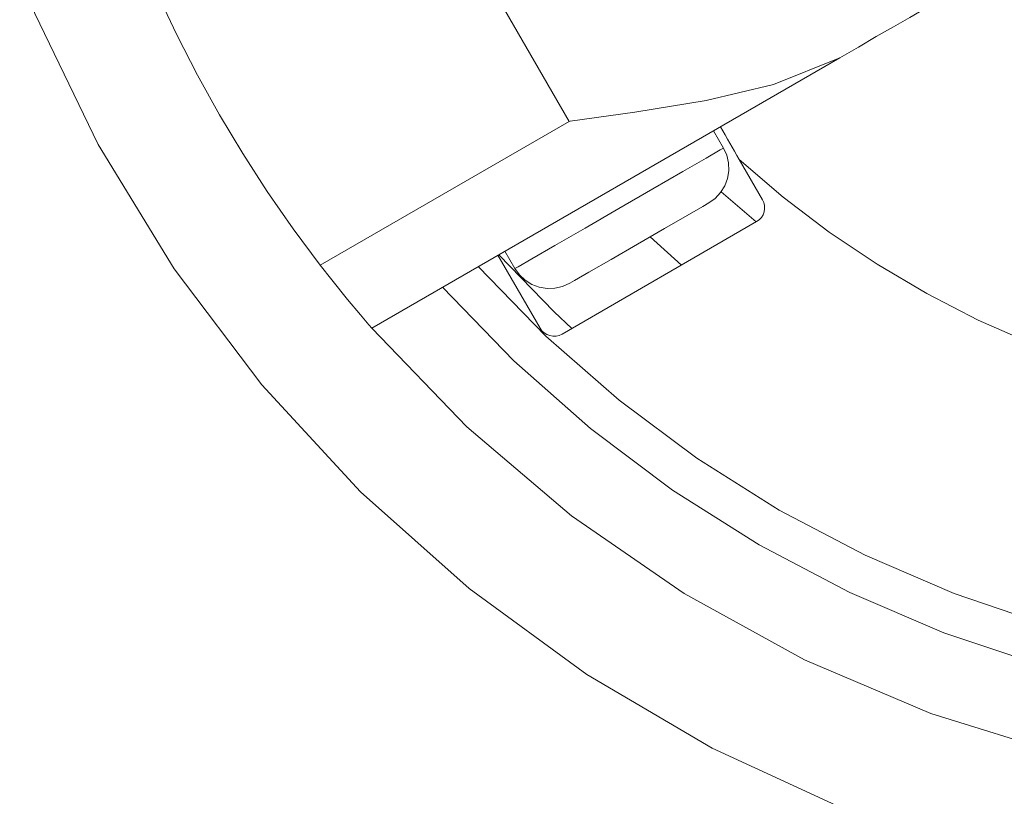
# Model space of a CAD drawing. Units: inches. Extents: x -6.8 to 6.8, y -5.5 to 6.2.
# Drawn here: x -4.5 to -4.1, y 0.5 to 0.9 of the extents above; entities that cross this region are included whole.
import ezdxf

# ---------------------------------------------------------------- set-up
doc = ezdxf.new("R2010")
doc.units = ezdxf.units.IN
doc.header["$MEASUREMENT"] = 0
doc.layers.add('Layer 1', color=7, linetype='Continuous')

msp = doc.modelspace()

# ---------------------------------------------------------------- linework, layer by layer
at = {"layer": 'Layer 1', "lineweight": 9}
for points, knots in [([(-4.59195, 1.11689), (-4.59195, 1.11689), (-4.58078, 1.0464), (-4.58078, 1.0464), (-4.58078, 1.0464), (-4.58078, 1.0464), (-4.56277, 0.97735), (-4.56277, 0.97735), (-4.56277, 0.97735), (-4.56277, 0.97735), (-4.53807, 0.91039), (-4.53807, 0.91039), (-4.53807, 0.91039), (-4.53807, 0.91039), (-4.50696, 0.84617), (-4.50696, 0.84617), (-4.50696, 0.84617), (-4.50696, 0.84617), (-4.4697, 0.78529), (-4.4697, 0.78529), (-4.4697, 0.78529), (-4.4697, 0.78529), (-4.42667, 0.72836), (-4.42667, 0.72836), (-4.42667, 0.72836), (-4.42667, 0.72836), (-4.37827, 0.67591), (-4.37827, 0.67591), (-4.37827, 0.67591), (-4.37827, 0.67591), (-4.32498, 0.62846), (-4.32498, 0.62846), (-4.32498, 0.62846), (-4.32498, 0.62846), (-4.26728, 0.58644), (-4.26728, 0.58644), (-4.26728, 0.58644), (-4.26728, 0.58644), (-4.20576, 0.55028), (-4.20576, 0.55028), (-4.20576, 0.55028), (-4.20576, 0.55028), (-4.14099, 0.52031), (-4.14099, 0.52031)], [0, 0, 0, 0, 0.083333, 0.083333, 0.083333, 0.083333, 0.166667, 0.166667, 0.166667, 0.166667, 0.25, 0.25, 0.25, 0.25, 0.333333, 0.333333, 0.333333, 0.333333, 0.416667, 0.416667, 0.416667, 0.416667, 0.5, 0.5, 0.5, 0.5, 0.583333, 0.583333, 0.583333, 0.583333, 0.666667, 0.666667, 0.666667, 0.666667, 0.75, 0.75, 0.75, 0.75, 0.833333, 0.833333, 0.833333, 0.833333, 1, 1, 1, 1]), ([(-4.48667, 0.94052), (-4.48667, 0.94052), (-4.47788, 0.92012), (-4.47788, 0.92012), (-4.47788, 0.92012), (-4.47788, 0.92012), (-4.46841, 0.90004), (-4.46841, 0.90004), (-4.46841, 0.90004), (-4.46841, 0.90004), (-4.45827, 0.88028), (-4.45827, 0.88028), (-4.45827, 0.88028), (-4.45827, 0.88028), (-4.44749, 0.86086), (-4.44749, 0.86086), (-4.44749, 0.86086), (-4.44749, 0.86086), (-4.43606, 0.84181), (-4.43606, 0.84181), (-4.43606, 0.84181), (-4.43606, 0.84181), (-4.42402, 0.82315), (-4.42402, 0.82315), (-4.42402, 0.82315), (-4.42402, 0.82315), (-4.41135, 0.8049), (-4.41135, 0.8049), (-4.41135, 0.8049), (-4.41135, 0.8049), (-4.39811, 0.78709), (-4.39811, 0.78709)], [0, 0, 0, 0, 0.111111, 0.111111, 0.111111, 0.111111, 0.222222, 0.222222, 0.222222, 0.222222, 0.333333, 0.333333, 0.333333, 0.333333, 0.444444, 0.444444, 0.444444, 0.444444, 0.555556, 0.555556, 0.555556, 0.555556, 0.666667, 0.666667, 0.666667, 0.666667, 0.777778, 0.777778, 0.777778, 0.777778, 1, 1, 1, 1]), ([(-4.08165, 0.92433), (-4.08165, 0.92433), (-4.08773, 0.92081), (-4.08773, 0.92081), (-4.08773, 0.92081), (-4.08773, 0.92081), (-4.09433, 0.91701), (-4.09433, 0.91701), (-4.09433, 0.91701), (-4.09433, 0.91701), (-4.1014, 0.91293), (-4.1014, 0.91293), (-4.1014, 0.91293), (-4.1014, 0.91293), (-4.10894, 0.90858), (-4.10894, 0.90858), (-4.10894, 0.90858), (-4.10894, 0.90858), (-4.11693, 0.90397), (-4.11693, 0.90397), (-4.11693, 0.90397), (-4.11693, 0.90397), (-4.12531, 0.89912), (-4.12531, 0.89912), (-4.12531, 0.89912), (-4.12531, 0.89912), (-4.13411, 0.89404), (-4.13411, 0.89404), (-4.13411, 0.89404), (-4.13411, 0.89404), (-4.14326, 0.88876), (-4.14326, 0.88876)], [0, 0, 0, 0, 0.111111, 0.111111, 0.111111, 0.111111, 0.222222, 0.222222, 0.222222, 0.222222, 0.333333, 0.333333, 0.333333, 0.333333, 0.444444, 0.444444, 0.444444, 0.444444, 0.555556, 0.555556, 0.555556, 0.555556, 0.666667, 0.666667, 0.666667, 0.666667, 0.777778, 0.777778, 0.777778, 0.777778, 1, 1, 1, 1]), ([(-4.27604, 0.85757), (-4.27604, 0.85757), (-4.27543, 0.85765), (-4.27543, 0.85765), (-4.27543, 0.85765), (-4.27543, 0.85765), (-4.24377, 0.86209), (-4.24377, 0.86209), (-4.24377, 0.86209), (-4.24377, 0.86209), (-4.20884, 0.86789), (-4.20884, 0.86789), (-4.20884, 0.86789), (-4.20884, 0.86789), (-4.1757, 0.87568), (-4.1757, 0.87568), (-4.1757, 0.87568), (-4.1757, 0.87568), (-4.14326, 0.88876), (-4.14326, 0.88876)], [0, 0, 0, 0, 0.166667, 0.166667, 0.166667, 0.166667, 0.333333, 0.333333, 0.333333, 0.333333, 0.5, 0.5, 0.5, 0.5, 0.666667, 0.666667, 0.666667, 0.666667, 1, 1, 1, 1]), ([(-4.19252, 0.83891), (-4.19252, 0.83891), (-4.19367, 0.8409), (-4.19367, 0.8409), (-4.19367, 0.8409), (-4.19367, 0.8409), (-4.19483, 0.8429), (-4.19483, 0.8429), (-4.19483, 0.8429), (-4.19483, 0.8429), (-4.19598, 0.8449), (-4.19598, 0.8449), (-4.19598, 0.8449), (-4.19598, 0.8449), (-4.19713, 0.8469), (-4.19713, 0.8469), (-4.19713, 0.8469), (-4.19713, 0.8469), (-4.1983, 0.84891), (-4.1983, 0.84891), (-4.1983, 0.84891), (-4.1983, 0.84891), (-4.19945, 0.85093), (-4.19945, 0.85093), (-4.19945, 0.85093), (-4.19945, 0.85093), (-4.20062, 0.85294), (-4.20062, 0.85294), (-4.20062, 0.85294), (-4.20062, 0.85294), (-4.2018, 0.85497), (-4.2018, 0.85497)], [0, 0, 0, 0, 0.111111, 0.111111, 0.111111, 0.111111, 0.222222, 0.222222, 0.222222, 0.222222, 0.333333, 0.333333, 0.333333, 0.333333, 0.444444, 0.444444, 0.444444, 0.444444, 0.555556, 0.555556, 0.555556, 0.555556, 0.666667, 0.666667, 0.666667, 0.666667, 0.777778, 0.777778, 0.777778, 0.777778, 1, 1, 1, 1]), ([(-4.30256, 0.78541), (-4.30256, 0.78541), (-4.30104, 0.7863), (-4.30104, 0.7863), (-4.30104, 0.7863), (-4.30104, 0.7863), (-4.29433, 0.79018), (-4.29433, 0.79018), (-4.29433, 0.79018), (-4.29433, 0.79018), (-4.28296, 0.79673), (-4.28296, 0.79673), (-4.28296, 0.79673), (-4.28296, 0.79673), (-4.26819, 0.80528), (-4.26819, 0.80528), (-4.26819, 0.80528), (-4.26819, 0.80528), (-4.25159, 0.81486), (-4.25159, 0.81486), (-4.25159, 0.81486), (-4.25159, 0.81486), (-4.23496, 0.82444), (-4.23496, 0.82444), (-4.23496, 0.82444), (-4.23496, 0.82444), (-4.22013, 0.83301), (-4.22013, 0.83301), (-4.22013, 0.83301), (-4.22013, 0.83301), (-4.2087, 0.83961), (-4.2087, 0.83961), (-4.2087, 0.83961), (-4.2087, 0.83961), (-4.20188, 0.84355), (-4.20188, 0.84355), (-4.20188, 0.84355), (-4.20188, 0.84355), (-4.20028, 0.84447), (-4.20028, 0.84447)], [0, 0, 0, 0, 0.090909, 0.090909, 0.090909, 0.090909, 0.181818, 0.181818, 0.181818, 0.181818, 0.272727, 0.272727, 0.272727, 0.272727, 0.363636, 0.363636, 0.363636, 0.363636, 0.454545, 0.454545, 0.454545, 0.454545, 0.545455, 0.545455, 0.545455, 0.545455, 0.636364, 0.636364, 0.636364, 0.636364, 0.727273, 0.727273, 0.727273, 0.727273, 0.818182, 0.818182, 0.818182, 0.818182, 1, 1, 1, 1]), ([(-4.20748, 0.81758), (-4.20748, 0.81758), (-4.20435, 0.81983), (-4.20435, 0.81983), (-4.20435, 0.81983), (-4.20435, 0.81983), (-4.20172, 0.82265), (-4.20172, 0.82265), (-4.20172, 0.82265), (-4.20172, 0.82265), (-4.19967, 0.82593), (-4.19967, 0.82593), (-4.19967, 0.82593), (-4.19967, 0.82593), (-4.19831, 0.82954), (-4.19831, 0.82954), (-4.19831, 0.82954), (-4.19831, 0.82954), (-4.19769, 0.83335), (-4.19769, 0.83335), (-4.19769, 0.83335), (-4.19769, 0.83335), (-4.19781, 0.8372), (-4.19781, 0.8372), (-4.19781, 0.8372), (-4.19781, 0.8372), (-4.19869, 0.84096), (-4.19869, 0.84096), (-4.19869, 0.84096), (-4.19869, 0.84096), (-4.20028, 0.84447), (-4.20028, 0.84447)], [0, 0, 0, 0, 0.111111, 0.111111, 0.111111, 0.111111, 0.222222, 0.222222, 0.222222, 0.222222, 0.333333, 0.333333, 0.333333, 0.333333, 0.444444, 0.444444, 0.444444, 0.444444, 0.555556, 0.555556, 0.555556, 0.555556, 0.666667, 0.666667, 0.666667, 0.666667, 0.777778, 0.777778, 0.777778, 0.777778, 1, 1, 1, 1]), ([(-3.99581, 0.73054), (-3.99581, 0.73054), (-4.0229, 0.73886), (-4.0229, 0.73886), (-4.0229, 0.73886), (-4.0229, 0.73886), (-4.04944, 0.74875), (-4.04944, 0.74875), (-4.04944, 0.74875), (-4.04944, 0.74875), (-4.07537, 0.76018), (-4.07537, 0.76018), (-4.07537, 0.76018), (-4.07537, 0.76018), (-4.10056, 0.77312), (-4.10056, 0.77312), (-4.10056, 0.77312), (-4.10056, 0.77312), (-4.12496, 0.78751), (-4.12496, 0.78751), (-4.12496, 0.78751), (-4.12496, 0.78751), (-4.14848, 0.8033), (-4.14848, 0.8033), (-4.14848, 0.8033), (-4.14848, 0.8033), (-4.17102, 0.82047), (-4.17102, 0.82047), (-4.17102, 0.82047), (-4.17102, 0.82047), (-4.19252, 0.83891), (-4.19252, 0.83891)], [0, 0, 0, 0, 0.111111, 0.111111, 0.111111, 0.111111, 0.222222, 0.222222, 0.222222, 0.222222, 0.333333, 0.333333, 0.333333, 0.333333, 0.444444, 0.444444, 0.444444, 0.444444, 0.555556, 0.555556, 0.555556, 0.555556, 0.666667, 0.666667, 0.666667, 0.666667, 0.777778, 0.777778, 0.777778, 0.777778, 1, 1, 1, 1]), ([(-4.20748, 0.81758), (-4.20748, 0.81758), (-4.20749, 0.81758), (-4.20749, 0.81758), (-4.20749, 0.81758), (-4.20749, 0.81758), (-4.2104, 0.8159), (-4.2104, 0.8159), (-4.2104, 0.8159), (-4.2104, 0.8159), (-4.21805, 0.81148), (-4.21805, 0.81148), (-4.21805, 0.81148), (-4.21805, 0.81148), (-4.22928, 0.805), (-4.22928, 0.805), (-4.22928, 0.805), (-4.22928, 0.805), (-4.2424, 0.79743), (-4.2424, 0.79743), (-4.2424, 0.79743), (-4.2424, 0.79743), (-4.25538, 0.78993), (-4.25538, 0.78993), (-4.25538, 0.78993), (-4.25538, 0.78993), (-4.26626, 0.78365), (-4.26626, 0.78365), (-4.26626, 0.78365), (-4.26626, 0.78365), (-4.27338, 0.77954), (-4.27338, 0.77954), (-4.27338, 0.77954), (-4.27338, 0.77954), (-4.27567, 0.77822), (-4.27567, 0.77822)], [0, 0, 0, 0, 0.1, 0.1, 0.1, 0.1, 0.2, 0.2, 0.2, 0.2, 0.3, 0.3, 0.3, 0.3, 0.4, 0.4, 0.4, 0.4, 0.5, 0.5, 0.5, 0.5, 0.6, 0.6, 0.6, 0.6, 0.7, 0.7, 0.7, 0.7, 0.8, 0.8, 0.8, 0.8, 1, 1, 1, 1]), ([(-4.18401, 0.80841), (-4.18401, 0.80841), (-4.18274, 0.8093), (-4.18274, 0.8093), (-4.18274, 0.8093), (-4.18274, 0.8093), (-4.18169, 0.81044), (-4.18169, 0.81044), (-4.18169, 0.81044), (-4.18169, 0.81044), (-4.18088, 0.81175), (-4.18088, 0.81175), (-4.18088, 0.81175), (-4.18088, 0.81175), (-4.18034, 0.81319), (-4.18034, 0.81319), (-4.18034, 0.81319), (-4.18034, 0.81319), (-4.18009, 0.81472), (-4.18009, 0.81472), (-4.18009, 0.81472), (-4.18009, 0.81472), (-4.18013, 0.81626), (-4.18013, 0.81626), (-4.18013, 0.81626), (-4.18013, 0.81626), (-4.18048, 0.81776), (-4.18048, 0.81776), (-4.18048, 0.81776), (-4.18048, 0.81776), (-4.18112, 0.81917), (-4.18112, 0.81917)], [0, 0, 0, 0, 0.111111, 0.111111, 0.111111, 0.111111, 0.222222, 0.222222, 0.222222, 0.222222, 0.333333, 0.333333, 0.333333, 0.333333, 0.444444, 0.444444, 0.444444, 0.444444, 0.555556, 0.555556, 0.555556, 0.555556, 0.666667, 0.666667, 0.666667, 0.666667, 0.777778, 0.777778, 0.777778, 0.777778, 1, 1, 1, 1]), ([(-4.31051, 0.7922), (-4.31051, 0.7922), (-4.28334, 0.76426), (-4.28334, 0.76426), (-4.28334, 0.76426), (-4.28334, 0.76426), (-4.27466, 0.75607), (-4.27466, 0.75607)], [0, 0, 0, 0, 0.333333, 0.333333, 0.333333, 0.333333, 1, 1, 1, 1]), ([(-4.37283, 0.75622), (-4.37283, 0.75622), (-4.37426, 0.75789), (-4.37426, 0.75789), (-4.37426, 0.75789), (-4.37426, 0.75789), (-4.37838, 0.76269), (-4.37838, 0.76269), (-4.37838, 0.76269), (-4.37838, 0.76269), (-4.38466, 0.7702), (-4.38466, 0.7702), (-4.38466, 0.7702), (-4.38466, 0.7702), (-4.39241, 0.7798), (-4.39241, 0.7798), (-4.39241, 0.7798), (-4.39241, 0.7798), (-4.39811, 0.78709), (-4.39811, 0.78709)], [0, 0, 0, 0, 0.166667, 0.166667, 0.166667, 0.166667, 0.333333, 0.333333, 0.333333, 0.333333, 0.5, 0.5, 0.5, 0.5, 0.666667, 0.666667, 0.666667, 0.666667, 1, 1, 1, 1]), ([(-4.32062, 0.78636), (-4.32062, 0.78636), (-4.28733, 0.75229), (-4.28733, 0.75229), (-4.28733, 0.75229), (-4.28733, 0.75229), (-4.25146, 0.72091), (-4.25146, 0.72091), (-4.25146, 0.72091), (-4.25146, 0.72091), (-4.21328, 0.69244), (-4.21328, 0.69244), (-4.21328, 0.69244), (-4.21328, 0.69244), (-4.17298, 0.66702), (-4.17298, 0.66702), (-4.17298, 0.66702), (-4.17298, 0.66702), (-4.13083, 0.64483), (-4.13083, 0.64483), (-4.13083, 0.64483), (-4.13083, 0.64483), (-4.08706, 0.626), (-4.08706, 0.626), (-4.08706, 0.626), (-4.08706, 0.626), (-4.04198, 0.61064), (-4.04198, 0.61064), (-4.04198, 0.61064), (-4.04198, 0.61064), (-3.99581, 0.59883), (-3.99581, 0.59883)], [0, 0, 0, 0, 0.111111, 0.111111, 0.111111, 0.111111, 0.222222, 0.222222, 0.222222, 0.222222, 0.333333, 0.333333, 0.333333, 0.333333, 0.444444, 0.444444, 0.444444, 0.444444, 0.555556, 0.555556, 0.555556, 0.555556, 0.666667, 0.666667, 0.666667, 0.666667, 0.777778, 0.777778, 0.777778, 0.777778, 1, 1, 1, 1]), ([(-4.30256, 0.78541), (-4.30256, 0.78541), (-4.30031, 0.78228), (-4.30031, 0.78228), (-4.30031, 0.78228), (-4.30031, 0.78228), (-4.29751, 0.77965), (-4.29751, 0.77965), (-4.29751, 0.77965), (-4.29751, 0.77965), (-4.29423, 0.77761), (-4.29423, 0.77761), (-4.29423, 0.77761), (-4.29423, 0.77761), (-4.29062, 0.77625), (-4.29062, 0.77625), (-4.29062, 0.77625), (-4.29062, 0.77625), (-4.28681, 0.77562), (-4.28681, 0.77562), (-4.28681, 0.77562), (-4.28681, 0.77562), (-4.28295, 0.77575), (-4.28295, 0.77575), (-4.28295, 0.77575), (-4.28295, 0.77575), (-4.27919, 0.77662), (-4.27919, 0.77662), (-4.27919, 0.77662), (-4.27919, 0.77662), (-4.27567, 0.77822), (-4.27567, 0.77822)], [0, 0, 0, 0, 0.111111, 0.111111, 0.111111, 0.111111, 0.222222, 0.222222, 0.222222, 0.222222, 0.333333, 0.333333, 0.333333, 0.333333, 0.444444, 0.444444, 0.444444, 0.444444, 0.555556, 0.555556, 0.555556, 0.555556, 0.666667, 0.666667, 0.666667, 0.666667, 0.777778, 0.777778, 0.777778, 0.777778, 1, 1, 1, 1]), ([(-4.33805, 0.7763), (-4.33805, 0.7763), (-4.30315, 0.74017), (-4.30315, 0.74017), (-4.30315, 0.74017), (-4.30315, 0.74017), (-4.26548, 0.70694), (-4.26548, 0.70694), (-4.26548, 0.70694), (-4.26548, 0.70694), (-4.22528, 0.6768), (-4.22528, 0.6768), (-4.22528, 0.6768), (-4.22528, 0.6768), (-4.18283, 0.64998), (-4.18283, 0.64998), (-4.18283, 0.64998), (-4.18283, 0.64998), (-4.13835, 0.62662), (-4.13835, 0.62662), (-4.13835, 0.62662), (-4.13835, 0.62662), (-4.09217, 0.60687), (-4.09217, 0.60687), (-4.09217, 0.60687), (-4.09217, 0.60687), (-4.04455, 0.59087), (-4.04455, 0.59087), (-4.04455, 0.59087), (-4.04455, 0.59087), (-3.99581, 0.57872), (-3.99581, 0.57872)], [0, 0, 0, 0, 0.111111, 0.111111, 0.111111, 0.111111, 0.222222, 0.222222, 0.222222, 0.222222, 0.333333, 0.333333, 0.333333, 0.333333, 0.444444, 0.444444, 0.444444, 0.444444, 0.555556, 0.555556, 0.555556, 0.555556, 0.666667, 0.666667, 0.666667, 0.666667, 0.777778, 0.777778, 0.777778, 0.777778, 1, 1, 1, 1]), ([(-3.36291, 0.75622), (-3.36291, 0.75622), (-3.40956, 0.70775), (-3.40956, 0.70775), (-3.40956, 0.70775), (-3.40956, 0.70775), (-3.46085, 0.66419), (-3.46085, 0.66419), (-3.46085, 0.66419), (-3.46085, 0.66419), (-3.51626, 0.62601), (-3.51626, 0.62601), (-3.51626, 0.62601), (-3.51626, 0.62601), (-3.5752, 0.59359), (-3.5752, 0.59359), (-3.5752, 0.59359), (-3.5752, 0.59359), (-3.63712, 0.56725), (-3.63712, 0.56725), (-3.63712, 0.56725), (-3.63712, 0.56725), (-3.70135, 0.54726), (-3.70135, 0.54726), (-3.70135, 0.54726), (-3.70135, 0.54726), (-3.76728, 0.53381), (-3.76728, 0.53381), (-3.76728, 0.53381), (-3.76728, 0.53381), (-3.83423, 0.52707), (-3.83423, 0.52707), (-3.83423, 0.52707), (-3.83423, 0.52707), (-3.90151, 0.52707), (-3.90151, 0.52707), (-3.90151, 0.52707), (-3.90151, 0.52707), (-3.96845, 0.53381), (-3.96845, 0.53381), (-3.96845, 0.53381), (-3.96845, 0.53381), (-4.03437, 0.54726), (-4.03437, 0.54726), (-4.03437, 0.54726), (-4.03437, 0.54726), (-4.09862, 0.56725), (-4.09862, 0.56725), (-4.09862, 0.56725), (-4.09862, 0.56725), (-4.16052, 0.59359), (-4.16052, 0.59359), (-4.16052, 0.59359), (-4.16052, 0.59359), (-4.21948, 0.62601), (-4.21948, 0.62601), (-4.21948, 0.62601), (-4.21948, 0.62601), (-4.27488, 0.66419), (-4.27488, 0.66419), (-4.27488, 0.66419), (-4.27488, 0.66419), (-4.32616, 0.70775), (-4.32616, 0.70775), (-4.32616, 0.70775), (-4.32616, 0.70775), (-4.37283, 0.75622), (-4.37283, 0.75622)], [0, 0, 0, 0, 0.055556, 0.055556, 0.055556, 0.055556, 0.111111, 0.111111, 0.111111, 0.111111, 0.166667, 0.166667, 0.166667, 0.166667, 0.222222, 0.222222, 0.222222, 0.222222, 0.277778, 0.277778, 0.277778, 0.277778, 0.333333, 0.333333, 0.333333, 0.333333, 0.388889, 0.388889, 0.388889, 0.388889, 0.444444, 0.444444, 0.444444, 0.444444, 0.5, 0.5, 0.5, 0.5, 0.555556, 0.555556, 0.555556, 0.555556, 0.611111, 0.611111, 0.611111, 0.611111, 0.666667, 0.666667, 0.666667, 0.666667, 0.722222, 0.722222, 0.722222, 0.722222, 0.777778, 0.777778, 0.777778, 0.777778, 0.833333, 0.833333, 0.833333, 0.833333, 0.888889, 0.888889, 0.888889, 0.888889, 1, 1, 1, 1]), ([(-4.29023, 0.75618), (-4.29023, 0.75618), (-4.28933, 0.75491), (-4.28933, 0.75491), (-4.28933, 0.75491), (-4.28933, 0.75491), (-4.2882, 0.75386), (-4.2882, 0.75386), (-4.2882, 0.75386), (-4.2882, 0.75386), (-4.2869, 0.75305), (-4.2869, 0.75305), (-4.2869, 0.75305), (-4.2869, 0.75305), (-4.28545, 0.75251), (-4.28545, 0.75251), (-4.28545, 0.75251), (-4.28545, 0.75251), (-4.28393, 0.75225), (-4.28393, 0.75225), (-4.28393, 0.75225), (-4.28393, 0.75225), (-4.28238, 0.7523), (-4.28238, 0.7523), (-4.28238, 0.7523), (-4.28238, 0.7523), (-4.28088, 0.75265), (-4.28088, 0.75265), (-4.28088, 0.75265), (-4.28088, 0.75265), (-4.27946, 0.75329), (-4.27946, 0.75329)], [0, 0, 0, 0, 0.111111, 0.111111, 0.111111, 0.111111, 0.222222, 0.222222, 0.222222, 0.222222, 0.333333, 0.333333, 0.333333, 0.333333, 0.444444, 0.444444, 0.444444, 0.444444, 0.555556, 0.555556, 0.555556, 0.555556, 0.666667, 0.666667, 0.666667, 0.666667, 0.777778, 0.777778, 0.777778, 0.777778, 1, 1, 1, 1])]:
    msp.add_open_spline(points, degree=3, knots=knots, dxfattribs=at)
for points in [[(-4.36462, 1.011), (-4.36462, 1.011), (-4.27604, 0.85757), (-4.27604, 0.85757)], [(-4.14326, 0.88876), (-4.14326, 0.88876), (-4.37283, 0.75622), (-4.37283, 0.75622)], [(-4.39811, 0.78709), (-4.39811, 0.78709), (-4.27604, 0.85757), (-4.27604, 0.85757)], [(-4.20028, 0.84447), (-4.20028, 0.84447), (-4.2052, 0.853), (-4.2052, 0.853)], [(-4.18112, 0.81917), (-4.18112, 0.81917), (-4.19252, 0.83891), (-4.19252, 0.83891)], [(-4.20143, 0.82302), (-4.20143, 0.82302), (-4.1842, 0.80829), (-4.1842, 0.80829)], [(-4.27946, 0.75329), (-4.27946, 0.75329), (-4.18401, 0.80841), (-4.18401, 0.80841)], [(-4.23623, 0.80098), (-4.23623, 0.80098), (-4.22084, 0.78715), (-4.22084, 0.78715)], [(-4.30749, 0.79394), (-4.30749, 0.79394), (-4.30256, 0.78541), (-4.30256, 0.78541)], [(-4.3109, 0.79197), (-4.3109, 0.79197), (-4.29023, 0.75618), (-4.29023, 0.75618)], [(-4.46884, 0.44731), (-4.46884, 0.44731), (-4.63931, 0.54573), (-4.63931, 0.54573)]]:
    msp.add_open_spline(points, degree=3, dxfattribs=at)

doc.saveas('drawing.dxf')
